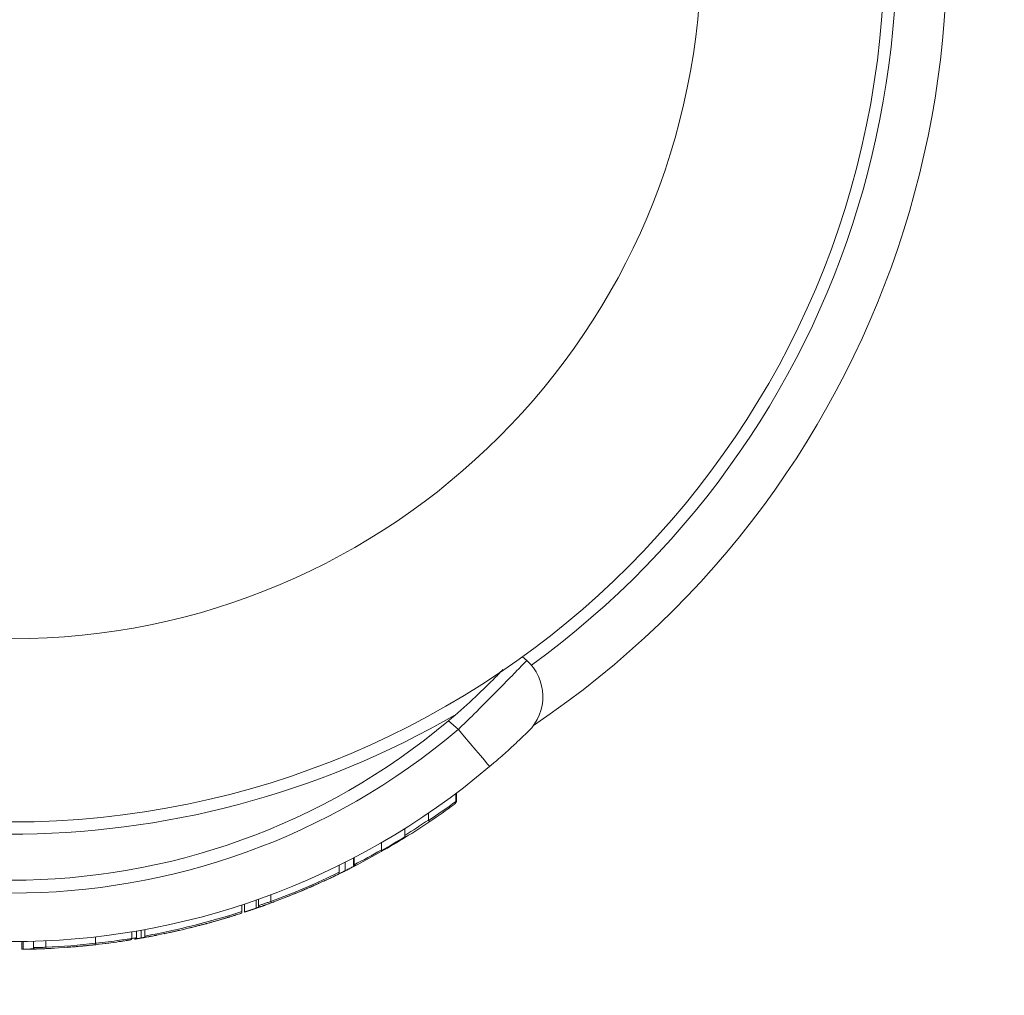
# Model space of a CAD drawing. Units: inches. Extents: x -2178 to 86, y -73 to 76.
# Drawn here: x -38 to -35, y 53 to 56 of the extents above; entities that cross this region are included whole.
import ezdxf

# ---------------------------------------------------------------- set-up
doc = ezdxf.new("R2010")
doc.units = ezdxf.units.IN
doc.header["$MEASUREMENT"] = 0
doc.header["$PDMODE"] = 34
doc.header["$PDSIZE"] = -1
doc.linetypes.add('SLD-Solid', pattern=[0])
for name, color, linetype in [('ENG PRODUCT CONST', 3, 'Continuous'), ('ENG PRODUCT TYP', 5, 'Continuous'), ('ENG PROJECT CONST', 141, 'Continuous'), ('ENG PROJECT TYP', 31, 'Continuous'), ('FR PRODUCT CONST', 1, 'Continuous'), ('FR PRODUCT TYP', 6, 'Continuous'), ('FR PROJECT CONST', 161, 'Continuous'), ('FR PROJECT TYP', 11, 'Continuous')]:
    doc.layers.add(name, color=color, linetype=linetype)
doc.styles.add('Vortex annotative', font='ARIAL.TTF')
doc.dimstyles.new('Vortex PRODUCT', dxfattribs={"dimtxt": 0.125, "dimasz": 0.125, "dimexe": 0, "dimexo": 0, "dimgap": 0.125, "dimtad": 0, "dimtih": 1, "dimtoh": 1, "dimdec": 0, "dimzin": 12, "dimdsep": 46, "dimlunit": 4, "dimtxsty": 'Vortex annotative', "dimcen": 0, "dimadec": 0, "dimazin": 0, "dimtfac": 1, "dimtdec": 0, "dimtofl": 0, "dimtmove": 0, "dimatfit": 3, "dimfxl": 0, "dimfrac": 1, "dimtolj": 1, "dimtzin": 12, "dimlwd": 18, "dimarcsym": 0})
doc.dimstyles.new('Vortex PROJECT', dxfattribs={"dimtxt": 0.046875, "dimasz": 0.0625, "dimexe": 0, "dimexo": 0, "dimgap": 0.03125, "dimtad": 0, "dimtih": 1, "dimtoh": 1, "dimdec": 0, "dimzin": 12, "dimdsep": 46, "dimlunit": 4, "dimtxsty": 'Vortex annotative', "dimcen": 0, "dimadec": 0, "dimazin": 0, "dimtfac": 1, "dimtdec": 0, "dimtofl": 0, "dimtmove": 0, "dimatfit": 3, "dimfxl": 0, "dimfrac": 1, "dimtolj": 1, "dimtzin": 12, "dimlwd": 18, "dimarcsym": 0})

# ---------------------------------------------------------------- blocks, each defined once
blk = doc.blocks.new('*D4')
at = {"layer": 'Defpoints', "color": 0}
for p in [(-32.0886, 59.9547), (-43.1856, 51.4191)]:
    blk.add_point(p, dxfattribs=at)
at = {"layer": 'ENG PRODUCT CONST', "color": 0, "lineweight": 18}
for p, q in [((-30.5033, 61.1741), (-28.918, 62.3934)), ((-28.918, 62.3934), (-26.918, 62.3934))]:
    blk.add_line(p, q, dxfattribs=at)
at = {"layer": 'ENG PRODUCT CONST', "color": 0}
blk.add_solid([(-30.7065, 61.4383), (-30.3, 60.9099), (-32.0886, 59.9547)], dxfattribs=at)
at = {"layer": 'ENG PRODUCT CONST', "color": 0, "insert": (-15.5298, 62.3934), "char_height": 2, "attachment_point": 5, "style": 'Vortex annotative'}
blk.add_mtext('\\A1;∅1\'-2" [∅36cm]', dxfattribs=at)
blk = doc.blocks.new('*D5')
at = {"layer": 'Defpoints', "color": 0}
for p in [(-32.0892, 59.9544), (-43.1862, 51.4188)]:
    blk.add_point(p, dxfattribs=at)
at = {"layer": 'FR PRODUCT CONST', "color": 0, "lineweight": 18}
for p, q in [((-30.5039, 61.1737), (-28.9186, 62.3931)), ((-28.9186, 62.3931), (-26.9186, 62.3931))]:
    blk.add_line(p, q, dxfattribs=at)
at = {"layer": 'FR PRODUCT CONST', "color": 0}
blk.add_solid([(-30.7071, 61.4379), (-30.3007, 60.9095), (-32.0892, 59.9544)], dxfattribs=at)
at = {"layer": 'FR PRODUCT CONST', "color": 0, "insert": (-15.5305, 62.3931), "char_height": 2, "attachment_point": 5, "style": 'Vortex annotative'}
blk.add_mtext('\\A1;∅1\'-2" [∅36cm]', dxfattribs=at)
blk = doc.blocks.new('*D6')
at = {"layer": 'Defpoints', "color": 0}
for p in [(-32.0879, 59.955), (-43.1849, 51.4195)]:
    blk.add_point(p, dxfattribs=at)
at = {"layer": 'FR PRODUCT TYP', "color": 0, "lineweight": 18}
for p, q in [((-30.5026, 61.1744), (-28.9173, 62.3938)), ((-28.9173, 62.3938), (-26.9173, 62.3938))]:
    blk.add_line(p, q, dxfattribs=at)
at = {"layer": 'FR PRODUCT TYP', "color": 0}
blk.add_solid([(-30.7058, 61.4386), (-30.2994, 60.9102), (-32.0879, 59.955)], dxfattribs=at)
at = {"layer": 'FR PRODUCT TYP', "color": 0, "insert": (-15.5292, 62.3938), "char_height": 2, "attachment_point": 5, "style": 'Vortex annotative'}
blk.add_mtext('\\A1;∅1\'-2" [∅36cm]', dxfattribs=at)
blk = doc.blocks.new('*D7')
at = {"layer": 'Defpoints', "color": 0}
for p in [(-32.0879, 59.955), (-43.1849, 51.4195)]:
    blk.add_point(p, dxfattribs=at)
at = {"layer": 'ENG PRODUCT TYP', "color": 0, "lineweight": 18}
for p, q in [((-30.5026, 61.1744), (-28.9173, 62.3938)), ((-28.9173, 62.3938), (-26.9173, 62.3938))]:
    blk.add_line(p, q, dxfattribs=at)
at = {"layer": 'ENG PRODUCT TYP', "color": 0}
blk.add_solid([(-30.7058, 61.4386), (-30.2994, 60.9102), (-32.0879, 59.955)], dxfattribs=at)
at = {"layer": 'ENG PRODUCT TYP', "color": 0, "insert": (-15.5292, 62.3938), "char_height": 2, "attachment_point": 5, "style": 'Vortex annotative'}
blk.add_mtext('\\A1;∅1\'-2" [∅36cm]', dxfattribs=at)
blk = doc.blocks.new('*D8')
at = {"layer": 'Defpoints', "color": 0}
for p in [(-32.0886, 59.9547), (-43.1856, 51.4191)]:
    blk.add_point(p, dxfattribs=at)
at = {"layer": 'ENG PROJECT TYP', "color": 0, "lineweight": 18}
for p, q in [((-29.8592, 61.6694), (-27.6299, 63.3842)), ((-27.6299, 63.3842), (-24.8174, 63.3842))]:
    blk.add_line(p, q, dxfattribs=at)
at = {"layer": 'ENG PROJECT TYP', "color": 0}
blk.add_solid([(-30.145, 62.041), (-29.5735, 61.2979), (-32.0886, 59.9547)], dxfattribs=at)
at = {"layer": 'ENG PROJECT TYP', "color": 0, "insert": (-13.5096, 63.3842), "char_height": 2.109375, "attachment_point": 5, "style": 'Vortex annotative'}
blk.add_mtext('\\A1;∅1\'-2" [∅36cm]', dxfattribs=at)
blk = doc.blocks.new('*D9')
at = {"layer": 'Defpoints', "color": 0}
for p in [(-32.0892, 59.9544), (-43.1862, 51.4188)]:
    blk.add_point(p, dxfattribs=at)
at = {"layer": 'ENG PROJECT CONST', "color": 0, "lineweight": 18}
for p, q in [((-29.8599, 61.6691), (-27.6306, 63.3838)), ((-27.6306, 63.3838), (-24.8181, 63.3838))]:
    blk.add_line(p, q, dxfattribs=at)
at = {"layer": 'ENG PROJECT CONST', "color": 0}
blk.add_solid([(-30.1457, 62.0406), (-29.5741, 61.2975), (-32.0892, 59.9544)], dxfattribs=at)
at = {"layer": 'ENG PROJECT CONST', "color": 0, "insert": (-13.5103, 63.3838), "char_height": 2.109375, "attachment_point": 5, "style": 'Vortex annotative'}
blk.add_mtext('\\A1;∅1\'-2" [∅36cm]', dxfattribs=at)
blk = doc.blocks.new('*D10')
at = {"layer": 'Defpoints', "color": 0}
for p in [(-32.0879, 59.955), (-43.1849, 51.4195)]:
    blk.add_point(p, dxfattribs=at)
at = {"layer": 'FR PROJECT CONST', "color": 0, "lineweight": 18}
for p, q in [((-29.8586, 61.6698), (-27.6293, 63.3845)), ((-27.6293, 63.3845), (-24.8168, 63.3845))]:
    blk.add_line(p, q, dxfattribs=at)
at = {"layer": 'FR PROJECT CONST', "color": 0}
blk.add_solid([(-30.1444, 62.0413), (-29.5728, 61.2982), (-32.0879, 59.955)], dxfattribs=at)
at = {"layer": 'FR PROJECT CONST', "color": 0, "insert": (-13.509, 63.3845), "char_height": 2.109375, "attachment_point": 5, "style": 'Vortex annotative'}
blk.add_mtext('\\A1;∅1\'-2" [∅36cm]', dxfattribs=at)
blk = doc.blocks.new('*D11')
at = {"layer": 'Defpoints', "color": 0}
for p in [(-32.0879, 59.955), (-43.1849, 51.4195)]:
    blk.add_point(p, dxfattribs=at)
at = {"layer": 'FR PROJECT TYP', "color": 0, "lineweight": 18}
for p, q in [((-29.8586, 61.6698), (-27.6293, 63.3845)), ((-27.6293, 63.3845), (-24.8168, 63.3845))]:
    blk.add_line(p, q, dxfattribs=at)
at = {"layer": 'FR PROJECT TYP', "color": 0}
blk.add_solid([(-30.1444, 62.0413), (-29.5728, 61.2982), (-32.0879, 59.955)], dxfattribs=at)
at = {"layer": 'FR PROJECT TYP', "color": 0, "insert": (-13.509, 63.3845), "char_height": 2.109375, "attachment_point": 5, "style": 'Vortex annotative'}
blk.add_mtext('\\A1;∅1\'-2" [∅36cm]', dxfattribs=at)

msp = doc.modelspace()

# ---------------------------------------------------------------- linework, layer by layer
at = {"color": 7, "linetype": 'SLD-Solid', "lineweight": 18}
for p, q in [((-36.3199, 53.8627), (-36.3091, 53.8531)), ((-36.4853, 53.6753), (-36.5105, 53.6977)), ((-36.4919, 53.4897), (-36.4919, 53.5103)), ((-36.4902, 53.4909), (-36.4902, 53.5115)), ((-36.5623, 53.442), (-36.5623, 53.4599)), ((-36.6233, 53.4024), (-36.6233, 53.42)), ((-36.6838, 53.3646), (-36.6838, 53.3836)), ((-36.777, 53.3115), (-36.777, 53.3333)), ((-36.7559, 53.327), (-36.7559, 53.3441)), ((-36.7542, 53.3279), (-36.7542, 53.345)), ((-36.7922, 53.3073), (-36.7922, 53.3257)), ((-37.0069, 53.2149), (-37.0069, 53.2355)), ((-37.0007, 53.2215), (-37.0007, 53.2377)), ((-36.9687, 53.2317), (-36.9687, 53.2493)), ((-37.0434, 53.2058), (-37.0434, 53.2232)), ((-37.0369, 53.205), (-37.0369, 53.2253)), ((-37.3269, 53.1366), (-37.3269, 53.1539)), ((-37.315, 53.1391), (-37.315, 53.1559)), ((-37.3029, 53.1382), (-37.3029, 53.158)), ((-37.2937, 53.1435), (-37.2937, 53.1596)), ((-37.6107, 53.1092), (-37.6107, 53.1287)), ((-37.6071, 53.1092), (-37.6071, 53.1287)), ((-37.5803, 53.1129), (-37.5803, 53.1293)), ((-37.5483, 53.114), (-37.5483, 53.1306)), ((-37.4203, 53.1242), (-37.4203, 53.1408)), ((-37.5481, 53.1105), (-37.5483, 53.114))]:
    msp.add_line(p, q, dxfattribs=at)
at = {"color": 7, "linetype": 'SLD-Solid', "lineweight": 18, "flags": 128}
for points in [[(-36.4853, 53.6753), (-36.4696, 53.6567), (-36.4544, 53.6388), (-36.4405, 53.6223), (-36.4282, 53.6078), (-36.4182, 53.5959), (-36.4107, 53.5871), (-36.4061, 53.5817), (-36.4046, 53.5798)], [(-36.7914, 53.3044), (-36.7898, 53.3052), (-36.777, 53.3115), (-36.777, 53.3115), (-36.777, 53.3115)], [(-36.9675, 53.2285), (-36.9675, 53.2285), (-36.9676, 53.2287), (-36.9677, 53.229), (-36.9679, 53.2294), (-36.968, 53.2299), (-36.9683, 53.2305), (-36.9685, 53.2311), (-36.9687, 53.2317)], [(-37.3033, 53.1376), (-37.3125, 53.136), (-37.3191, 53.1349)], [(-37.3139, 53.1363), (-37.3122, 53.1366), (-37.3029, 53.1382)], [(-37.4199, 53.1207), (-37.4199, 53.1208), (-37.42, 53.121), (-37.42, 53.1213), (-37.4201, 53.1218), (-37.4201, 53.1223), (-37.4202, 53.1229), (-37.4203, 53.1235), (-37.4203, 53.1242)]]:
    msp.add_lwpolyline(points, dxfattribs=at)
at = {"color": 7, "linetype": 'SLD-Solid', "lineweight": 18}
for radius in [2.25, 1.7781]:
    msp.add_circle((-37.6371, 55.6869), radius, dxfattribs=at)
for centre, radius, start, end in [((-37.6371, 55.6869), 7.0007, 270, 178.45152), ((-37.6371, 55.6869), 7, 181.54857, 178.45143), ((-37.6371, 55.6869), 6, 181.80603, 178.19397), ((-37.6371, 55.6869), 4.7578, 224.9337, 135.0663), ((-37.6371, 55.6869), 4.709, 224.2704, 135.7296), ((-37.6371, 55.6869), 2.4115, 303.9144, 175.5357), ((-37.6371, 55.6869), 2.2813, 305.9742, 175.4114), ((-36.3923, 53.7598), 0.125, 314.2659, 48.285), ((-37.6371, 55.6869), 2.2812, 239.3946, 300.1869), ((-37.6371, 55.0369), 1.75, 229.9282, 310.0718), ((-37.6371, 55.0369), 1.7834, 229.7732, 310.2268), ((-37.6371, 55.0369), 1.9084, 229.7732, 310.2268), ((-37.6371, 55.0369), 1.9249, 303.9594, 306.507), ((-37.6371, 55.0369), 1.9284, 304.0092, 306.2621), ((-37.64, 55.0369), 1.9249, 301.8827, 304.0465), ((-37.6371, 55.0369), 1.9284, 301.7803, 304.0092), ((-37.6371, 55.0369), 1.9284, 299.6194, 301.7803), ((-37.6342, 55.0369), 1.9249, 299.5909, 301.7068), ((-37.6371, 55.0369), 1.9249, 297.3112, 299.6838), ((-37.6371, 55.0369), 1.9284, 297.5227, 299.6194), ((-37.6371, 55.0369), 1.9249, 290.3167, 296.0359), ((-37.6371, 55.0369), 1.9284, 290.3167, 295.92), ((-37.6371, 55.0369), 1.9249, 280.2773, 287.9651), ((-36.9972, 53.2215), 0.0035, 180, 289.4159), ((-37.6371, 55.0369), 1.9284, 280.3815, 287.8556), ((-37.3304, 53.1366), 0.0035, 279.166, 0), ((-37.634, 55.0369), 1.9249, 279.2071, 279.5397), ((-37.2902, 53.1435), 0.0035, 180, 190.3294), ((-37.5768, 53.1129), 0.0035, 180, 271.7956), ((-37.6371, 55.0369), 1.9249, 272.644, 276.465), ((-37.6371, 55.0369), 1.9284, 272.644, 276.465), ((-37.6371, 55.0369), 1.9284, 276.4816, 277.485)]:
    msp.add_arc(centre, radius, start, end, dxfattribs=at)
for points, knots in [([(-36.4853, 53.6753), (-36.4718, 53.6885), (-36.4383, 53.7213), (-36.3886, 53.7711), (-36.3445, 53.8162), (-36.3148, 53.8471), (-36.311, 53.8511), (-36.3091, 53.8531)], [0, 0, 0, 0, 0.144875, 0.358457, 0.57212, 0.786003, 1, 1, 1, 1]), ([(-36.5105, 53.6977), (-36.4894, 53.716), (-36.4472, 53.7526), (-36.3983, 53.8004), (-36.3783, 53.8214), (-36.3705, 53.8296)], [0, 0, 0, 0, 0.377961, 0.756031, 1, 1, 1, 1]), ([(-36.305, 53.6703), (-36.3061, 53.6692), (-36.3082, 53.6671), (-36.325, 53.651), (-36.3498, 53.6278), (-36.3778, 53.6027), (-36.3968, 53.5865), (-36.4046, 53.5798)], [0, 0, 0, 0, 0.2066152, 0.4162929, 0.6307091, 0.8497753, 1, 1, 1, 1]), ([(-36.4922, 53.4873), (-36.4925, 53.4867), (-36.4933, 53.4847), (-36.495, 53.4831), (-36.4963, 53.4821), (-36.4964, 53.482), (-36.4964, 53.482)], [0, 0, 0, 0, 0.295865, 0.907002, 0.98877, 1, 1, 1, 1]), ([(-36.4905, 53.4886), (-36.4908, 53.4879), (-36.4916, 53.4859), (-36.4933, 53.4843), (-36.4946, 53.4834), (-36.4947, 53.4832), (-36.4947, 53.4832)], [0, 0, 0, 0, 0.296681, 0.909523, 0.988773, 1, 1, 1, 1]), ([(-36.4919, 53.4897), (-36.4919, 53.4891), (-36.492, 53.4883), (-36.4922, 53.4875), (-36.4922, 53.4873)], [0, 0, 0, 0, 0.729954, 1, 1, 1, 1]), ([(-36.4905, 53.4886), (-36.4904, 53.4891), (-36.4902, 53.4899), (-36.4902, 53.4907), (-36.4902, 53.4909)], [0, 0, 0, 0, 0.723012, 1, 1, 1, 1]), ([(-36.5623, 53.442), (-36.5623, 53.4416), (-36.5622, 53.441), (-36.5619, 53.4405), (-36.5618, 53.4403)], [0, 0, 0, 0, 0.568527, 1, 1, 1, 1]), ([(-36.5618, 53.4403), (-36.5616, 53.44), (-36.5611, 53.4394), (-36.5604, 53.4388), (-36.5596, 53.4383), (-36.559, 53.4382), (-36.5586, 53.4382), (-36.5585, 53.4383), (-36.5585, 53.4383)], [0, 0, 0, 0, 0.188809, 0.377447, 0.573442, 0.787893, 0.985195, 1, 1, 1, 1]), ([(-36.6225, 53.3993), (-36.6227, 53.3997), (-36.6231, 53.4006), (-36.6233, 53.4017), (-36.6233, 53.4023), (-36.6233, 53.4024)], [0, 0, 0, 0, 0.507413, 0.937813, 1, 1, 1, 1]), ([(-36.6214, 53.3976), (-36.6214, 53.3976), (-36.6214, 53.3976), (-36.6215, 53.3978), (-36.6218, 53.3983), (-36.6223, 53.399), (-36.6225, 53.3993)], [0, 0, 0, 0, 0.0133714, 0.3608901, 0.7389054, 1, 1, 1, 1]), ([(-36.684, 53.3605), (-36.684, 53.3605), (-36.6839, 53.3605), (-36.6837, 53.3607), (-36.6834, 53.3612), (-36.6834, 53.362), (-36.6835, 53.3627), (-36.6836, 53.363)], [0, 0, 0, 0, 0.0194355, 0.1376997, 0.4401898, 0.7198408, 1, 1, 1, 1]), ([(-36.6838, 53.3646), (-36.6838, 53.3642), (-36.6838, 53.3637), (-36.6837, 53.3632), (-36.6836, 53.363)], [0, 0, 0, 0, 0.666724, 1, 1, 1, 1]), ([(-36.7767, 53.311), (-36.781, 53.3089), (-36.7881, 53.3054), (-36.7988, 53.3002), (-36.8047, 53.2974), (-36.8082, 53.2957)], [0, 0, 0, 0, 0.370305, 0.614148, 1, 1, 1, 1]), ([(-36.7941, 53.3025), (-36.7941, 53.3025), (-36.7937, 53.3027), (-36.793, 53.3032), (-36.7923, 53.3043), (-36.7922, 53.3052), (-36.7922, 53.3056)], [0, 0, 0, 0, 0.014974, 0.38258, 0.730945, 1, 1, 1, 1]), ([(-36.7922, 53.3073), (-36.7922, 53.3068), (-36.7922, 53.3063), (-36.7922, 53.3057), (-36.7922, 53.3056)], [0, 0, 0, 0, 0.816953, 1, 1, 1, 1]), ([(-36.777, 53.3115), (-36.7754, 53.3123), (-36.7709, 53.3145), (-36.7637, 53.3181), (-36.7569, 53.3215), (-36.7529, 53.3235), (-36.7519, 53.3239), (-36.7515, 53.3241), (-36.7515, 53.3241)], [0, 0, 0, 0, 0.152944, 0.428795, 0.710333, 0.863493, 0.99993, 1, 1, 1, 1]), ([(-36.777, 53.3115), (-36.777, 53.3115), (-36.777, 53.3115), (-36.777, 53.3115), (-36.777, 53.3115)], [0, 0, 0, 0, 0.726002, 1, 1, 1, 1]), ([(-36.777, 53.3115), (-36.7769, 53.3114), (-36.7769, 53.3113), (-36.7768, 53.3112), (-36.7768, 53.3111), (-36.7767, 53.311), (-36.7767, 53.311), (-36.7767, 53.311)], [0, 0, 0, 0, 0.216394, 0.431962, 0.64823, 0.84456, 1, 1, 1, 1]), ([(-36.7516, 53.3238), (-36.7521, 53.3236), (-36.7529, 53.3231), (-36.757, 53.321), (-36.7636, 53.3176), (-36.7697, 53.3146), (-36.7741, 53.3124), (-36.7756, 53.3116), (-36.7767, 53.311)], [0, 0, 0, 0, 0.155199, 0.303162, 0.577982, 0.849041, 0.895001, 1, 1, 1, 1]), ([(-36.7719, 53.3135), (-36.7717, 53.3135), (-36.7705, 53.3141), (-36.7689, 53.315), (-36.7678, 53.3155), (-36.767, 53.3159), (-36.7669, 53.316), (-36.7669, 53.316)], [0, 0, 0, 0, 0.0452662, 0.3026425, 0.5572988, 0.6534392, 1, 1, 1, 1]), ([(-36.7556, 53.3257), (-36.7557, 53.326), (-36.7559, 53.3264), (-36.7559, 53.3269), (-36.7559, 53.327)], [0, 0, 0, 0, 0.707216, 1, 1, 1, 1]), ([(-36.7477, 53.3258), (-36.7477, 53.3258), (-36.7489, 53.3252), (-36.7509, 53.3245), (-36.7533, 53.3244), (-36.7546, 53.3247), (-36.7552, 53.3252), (-36.7555, 53.3255), (-36.7556, 53.3257)], [0, 0, 0, 0, 0.009031, 0.502165, 0.742036, 0.8635, 0.939071, 1, 1, 1, 1]), ([(-36.7542, 53.3279), (-36.7542, 53.3275), (-36.7541, 53.3271), (-36.7539, 53.3267), (-36.7539, 53.3266)], [0, 0, 0, 0, 0.76113, 1, 1, 1, 1]), ([(-36.7459, 53.3267), (-36.746, 53.3267), (-36.7472, 53.3261), (-36.7492, 53.3254), (-36.7516, 53.3253), (-36.7529, 53.3256), (-36.7535, 53.326), (-36.7538, 53.3264), (-36.7539, 53.3266)], [0, 0, 0, 0, 0.009029, 0.502323, 0.742155, 0.86357, 0.939101, 1, 1, 1, 1]), ([(-36.7515, 53.3242), (-36.7515, 53.3241), (-36.7515, 53.3239), (-36.7515, 53.3238), (-36.7516, 53.3238), (-36.7516, 53.3238), (-36.7516, 53.3238)], [0, 0, 0, 0, 0.299092, 0.729866, 0.967622, 1, 1, 1, 1]), ([(-36.7515, 53.3241), (-36.7515, 53.3241), (-36.7515, 53.3241), (-36.7515, 53.3241), (-36.7515, 53.3242)], [0, 0, 0, 0, 0.015811, 1, 1, 1, 1]), ([(-36.8441, 53.2791), (-36.8443, 53.279), (-36.8447, 53.2788), (-36.8493, 53.2767), (-36.8577, 53.273), (-36.8679, 53.2685), (-36.8782, 53.2641), (-36.8845, 53.2614), (-36.887, 53.2604)], [0, 0, 0, 0, 0.273085, 0.491529, 0.635602, 0.780228, 0.913804, 1, 1, 1, 1]), ([(-36.8074, 53.2961), (-36.8074, 53.2961), (-36.8075, 53.296), (-36.8096, 53.295), (-36.815, 53.2925), (-36.8227, 53.2889), (-36.8287, 53.2861), (-36.8316, 53.2847)], [0, 0, 0, 0, 0.073008, 0.280742, 0.510926, 0.755672, 1, 1, 1, 1]), ([(-36.8078, 53.2959), (-36.8073, 53.2961), (-36.8048, 53.2973), (-36.801, 53.2992), (-36.7973, 53.301), (-36.7958, 53.3017)], [0, 0, 0, 0, 0.125207, 0.6394227, 1, 1, 1, 1]), ([(-36.887, 53.2604), (-36.891, 53.2587), (-36.8991, 53.2553), (-36.9104, 53.2506), (-36.9179, 53.2476), (-36.9238, 53.2452), (-36.9276, 53.2437), (-36.9281, 53.2436), (-36.9283, 53.2435)], [0, 0, 0, 0, 0.1793446, 0.3598606, 0.5407985, 0.6166264, 0.8294228, 1, 1, 1, 1]), ([(-36.8868, 53.2604), (-36.8873, 53.2602), (-36.8898, 53.2591), (-36.8934, 53.2576), (-36.8965, 53.2563), (-36.8975, 53.2559)], [0, 0, 0, 0, 0.145232, 0.727371, 1, 1, 1, 1]), ([(-36.8858, 53.2608), (-36.8853, 53.2611), (-36.8831, 53.262), (-36.881, 53.2629), (-36.8793, 53.2636)], [0, 0, 0, 0, 0.221766, 1, 1, 1, 1]), ([(-36.8682, 53.2684), (-36.8668, 53.269), (-36.8621, 53.2711), (-36.8612, 53.2715), (-36.8609, 53.2716), (-36.8608, 53.2716)], [0, 0, 0, 0, 0.2176774, 0.7295391, 1, 1, 1, 1]), ([(-36.8611, 53.2715), (-36.8615, 53.2713), (-36.8621, 53.271), (-36.8661, 53.2693), (-36.8679, 53.2685)], [0, 0, 0, 0, 0.565912, 1, 1, 1, 1]), ([(-37.0007, 53.2215), (-37.0007, 53.2215), (-37.0007, 53.2215), (-36.9996, 53.2218), (-36.9947, 53.2233), (-36.9872, 53.2257), (-36.9781, 53.2287), (-36.9716, 53.2308), (-36.9687, 53.2317), (-36.9687, 53.2317)], [0, 0, 0, 0, 0.000046, 0.19903, 0.396808, 0.601271, 0.82078, 0.999953, 1, 1, 1, 1]), ([(-36.9675, 53.2285), (-36.9701, 53.2275), (-36.9759, 53.2254), (-36.984, 53.2224), (-36.9906, 53.2201), (-36.9951, 53.2185), (-36.9957, 53.2183), (-36.996, 53.2182)], [0, 0, 0, 0, 0.180068, 0.400555, 0.605598, 0.802683, 1, 1, 1, 1]), ([(-36.9603, 53.2312), (-36.9604, 53.2311), (-36.9615, 53.2307), (-36.9626, 53.2303), (-36.9637, 53.2299)], [0, 0, 0, 0, 0.076635, 1, 1, 1, 1]), ([(-36.9112, 53.2503), (-36.9111, 53.2503), (-36.9111, 53.2504), (-36.9106, 53.2506), (-36.9101, 53.2508)], [0, 0, 0, 0, 0.134466, 1, 1, 1, 1]), ([(-37.0458, 53.2014), (-37.0458, 53.2014), (-37.0456, 53.2014), (-37.0449, 53.2017), (-37.0441, 53.2024), (-37.0435, 53.2035), (-37.0434, 53.2043), (-37.0434, 53.2047)], [0, 0, 0, 0, 0.013561, 0.154332, 0.518898, 0.78643, 1, 1, 1, 1]), ([(-37.0369, 53.2049), (-37.0358, 53.2052), (-37.0311, 53.2067), (-37.0238, 53.2091), (-37.0148, 53.2122), (-37.0095, 53.2138), (-37.0069, 53.2149), (-37.0069, 53.2149)], [0, 0, 0, 0, 0.1079448, 0.4863479, 0.7373174, 0.9999265, 1, 1, 1, 1]), ([(-37.0369, 53.2049), (-37.0369, 53.2048), (-37.0368, 53.2047), (-37.0367, 53.2046), (-37.0366, 53.2045), (-37.0365, 53.2045), (-37.0364, 53.2044), (-37.0363, 53.2045), (-37.0362, 53.2045), (-37.0362, 53.2045)], [0, 0, 0, 0, 0.15312, 0.306492, 0.464776, 0.646296, 0.858949, 0.969217, 1, 1, 1, 1]), ([(-37.0068, 53.2144), (-37.0094, 53.2135), (-37.0146, 53.2117), (-37.0235, 53.2087), (-37.0307, 53.2063), (-37.0353, 53.2048), (-37.0362, 53.2045)], [0, 0, 0, 0, 0.2652864, 0.5190699, 0.9018147, 1, 1, 1, 1]), ([(-37.0135, 53.2121), (-37.0144, 53.2118), (-37.0162, 53.2112), (-37.0171, 53.2109), (-37.0176, 53.2107)], [0, 0, 0, 0, 0.458526, 1, 1, 1, 1]), ([(-37.0076, 53.2141), (-37.008, 53.214), (-37.0094, 53.2135), (-37.0112, 53.2129), (-37.0125, 53.2124), (-37.0128, 53.2123)], [0, 0, 0, 0, 0.243613, 0.827607, 1, 1, 1, 1]), ([(-37.0069, 53.2149), (-37.0057, 53.2153), (-37.0023, 53.2165), (-36.9989, 53.2177), (-36.9967, 53.2184)], [0, 0, 0, 0, 0.343587, 1, 1, 1, 1]), ([(-37.0069, 53.2149), (-37.0069, 53.2148), (-37.0069, 53.2147), (-37.0068, 53.2146), (-37.0068, 53.2145), (-37.0068, 53.2144), (-37.0068, 53.2144), (-37.0068, 53.2144)], [0, 0, 0, 0, 0.216198, 0.432004, 0.648363, 0.841608, 1, 1, 1, 1]), ([(-36.9961, 53.2181), (-36.9985, 53.2173), (-37.002, 53.2161), (-37.0056, 53.2148), (-37.0068, 53.2144)], [0, 0, 0, 0, 0.670442, 1, 1, 1, 1]), ([(-36.9884, 53.2209), (-36.9878, 53.2211), (-36.9861, 53.2217), (-36.9849, 53.2221), (-36.9846, 53.2222), (-36.9845, 53.2222), (-36.9845, 53.2223)], [0, 0, 0, 0, 0.214877, 0.649714, 0.885515, 1, 1, 1, 1]), ([(-36.9851, 53.222), (-36.9847, 53.2222), (-36.9828, 53.2229), (-36.9814, 53.2234), (-36.981, 53.2235), (-36.9809, 53.2236), (-36.9809, 53.2236)], [0, 0, 0, 0, 0.149444, 0.61133, 0.866893, 1, 1, 1, 1]), ([(-37.1147, 53.1806), (-37.1199, 53.1791), (-37.1286, 53.1767), (-37.1401, 53.1736), (-37.1476, 53.1716), (-37.1529, 53.1702), (-37.1548, 53.1698), (-37.1549, 53.1697), (-37.155, 53.1697)], [0, 0, 0, 0, 0.257683, 0.432843, 0.609232, 0.737363, 0.910394, 1, 1, 1, 1]), ([(-37.1379, 53.1742), (-37.1377, 53.1743), (-37.1374, 53.1743), (-37.1346, 53.1751), (-37.1302, 53.1763), (-37.1259, 53.1775), (-37.1217, 53.1786), (-37.1186, 53.1795), (-37.1159, 53.1802), (-37.1147, 53.1806)], [0, 0, 0, 0, 0.2735233, 0.4122921, 0.5525985, 0.7476974, 0.7783745, 0.9014268, 1, 1, 1, 1]), ([(-37.0744, 53.1924), (-37.0745, 53.1924), (-37.0747, 53.1923), (-37.0777, 53.1914), (-37.0832, 53.1897), (-37.0906, 53.1875), (-37.1008, 53.1845), (-37.1098, 53.182), (-37.1147, 53.1806)], [0, 0, 0, 0, 0.126086, 0.293508, 0.460177, 0.552855, 0.754599, 1, 1, 1, 1]), ([(-37.0999, 53.1848), (-37.0998, 53.1849), (-37.0978, 53.1854), (-37.095, 53.1862), (-37.0931, 53.1868), (-37.092, 53.1871), (-37.0916, 53.1872), (-37.0915, 53.1873), (-37.0915, 53.1873)], [0, 0, 0, 0, 0.02384, 0.2921216, 0.5576754, 0.6247407, 0.8941225, 1, 1, 1, 1]), ([(-37.0581, 53.1975), (-37.0581, 53.1975), (-37.0581, 53.1974), (-37.0587, 53.1973), (-37.0611, 53.1965), (-37.0641, 53.1956), (-37.0673, 53.1946), (-37.0699, 53.1938), (-37.0711, 53.1934)], [0, 0, 0, 0, 0.03031, 0.247567, 0.503937, 0.623837, 0.825295, 1, 1, 1, 1]), ([(-37.2043, 53.1577), (-37.2137, 53.1556), (-37.2302, 53.1519), (-37.2419, 53.1494), (-37.2438, 53.149), (-37.244, 53.149), (-37.2439, 53.149), (-37.2439, 53.149)], [0, 0, 0, 0, 0.3608494, 0.6282645, 0.8845754, 0.9161085, 1, 1, 1, 1]), ([(-37.2267, 53.1527), (-37.2264, 53.1527), (-37.226, 53.1528), (-37.2198, 53.1541), (-37.214, 53.1555), (-37.2136, 53.1556)], [0, 0, 0, 0, 0.576784, 0.973413, 1, 1, 1, 1]), ([(-37.2267, 53.1526), (-37.2267, 53.1526), (-37.2267, 53.1526), (-37.2267, 53.1527), (-37.2267, 53.1527)], [0, 0, 0, 0, 0.741044, 1, 1, 1, 1]), ([(-37.1612, 53.1681), (-37.1621, 53.1679), (-37.1648, 53.1672), (-37.1695, 53.166), (-37.1742, 53.1648), (-37.1772, 53.1641), (-37.1783, 53.1638)], [0, 0, 0, 0, 0.1672971, 0.4905543, 0.8141135, 1, 1, 1, 1]), ([(-37.4203, 53.1242), (-37.4203, 53.1242), (-37.4093, 53.1256), (-37.3869, 53.128), (-37.3579, 53.132), (-37.3375, 53.1349), (-37.3284, 53.1363), (-37.3269, 53.1366), (-37.3269, 53.1366), (-37.3269, 53.1366)], [0, 0, 0, 0, 0.000016, 0.229262, 0.460207, 0.67279, 0.877218, 0.999984, 1, 1, 1, 1]), ([(-37.3299, 53.1331), (-37.3302, 53.1331), (-37.331, 53.1329), (-37.3401, 53.1315), (-37.3597, 53.1285), (-37.3877, 53.1246), (-37.4092, 53.122), (-37.4199, 53.1207)], [0, 0, 0, 0, 0.122768, 0.326803, 0.538929, 0.76984, 1, 1, 1, 1]), ([(-37.315, 53.1386), (-37.3151, 53.1384), (-37.3152, 53.1377), (-37.3159, 53.1367), (-37.3176, 53.1354), (-37.3193, 53.1348), (-37.3205, 53.1347), (-37.3205, 53.1346)], [0, 0, 0, 0, 0.099011, 0.240958, 0.497763, 0.989962, 1, 1, 1, 1]), ([(-37.2757, 53.1426), (-37.2772, 53.1424), (-37.2834, 53.1412), (-37.2939, 53.1392), (-37.3033, 53.1376), (-37.3081, 53.1368), (-37.3093, 53.1366)], [0, 0, 0, 0, 0.117047, 0.495127, 0.875788, 1, 1, 1, 1]), ([(-37.3029, 53.1382), (-37.3001, 53.1387), (-37.296, 53.1394), (-37.2911, 53.1403), (-37.2896, 53.1406)], [0, 0, 0, 0, 0.703145, 1, 1, 1, 1]), ([(-37.2896, 53.1401), (-37.2896, 53.1401), (-37.29, 53.14), (-37.2908, 53.14), (-37.292, 53.1404), (-37.2928, 53.1411), (-37.2934, 53.142), (-37.2936, 53.1426), (-37.2936, 53.1429)], [0, 0, 0, 0, 0.0113082, 0.2519488, 0.5243761, 0.7208364, 0.8600767, 1, 1, 1, 1]), ([(-37.2936, 53.1393), (-37.2935, 53.1393), (-37.2908, 53.1398), (-37.2863, 53.1407), (-37.2819, 53.1415), (-37.2804, 53.1418)], [0, 0, 0, 0, 0.009701, 0.673305, 1, 1, 1, 1]), ([(-37.2693, 53.1439), (-37.2691, 53.1439), (-37.2676, 53.1442), (-37.2658, 53.1446), (-37.2639, 53.1449), (-37.2639, 53.1449), (-37.2638, 53.145)], [0, 0, 0, 0, 0.0572115, 0.3216821, 0.5850385, 1, 1, 1, 1]), ([(-37.6102, 53.1087), (-37.6102, 53.1087), (-37.6103, 53.1087), (-37.6105, 53.1087), (-37.6106, 53.1089), (-37.6107, 53.109), (-37.6107, 53.1091), (-37.6107, 53.1092)], [0, 0, 0, 0, 0.167948, 0.361804, 0.574695, 0.787283, 1, 1, 1, 1]), ([(-37.6107, 53.1092), (-37.6107, 53.1092), (-37.6105, 53.1092), (-37.6095, 53.1092), (-37.6073, 53.1092), (-37.6071, 53.1092)], [0, 0, 0, 0, 0.246152, 0.920225, 1, 1, 1, 1]), ([(-37.6071, 53.1092), (-37.607, 53.1092), (-37.6068, 53.1092), (-37.6045, 53.1093), (-37.5992, 53.1094), (-37.5918, 53.1095), (-37.5837, 53.1097), (-37.5787, 53.1099), (-37.5773, 53.1099)], [0, 0, 0, 0, 0.139252, 0.355369, 0.488645, 0.703997, 0.917238, 1, 1, 1, 1]), ([(-37.6066, 53.1087), (-37.6066, 53.1087), (-37.6067, 53.1087), (-37.6069, 53.1088), (-37.607, 53.1089), (-37.6071, 53.1091), (-37.6071, 53.1092), (-37.6071, 53.1092)], [0, 0, 0, 0, 0.1747634, 0.3625392, 0.5751964, 0.7875356, 1, 1, 1, 1]), ([(-37.5757, 53.1095), (-37.5776, 53.1094), (-37.583, 53.1092), (-37.5915, 53.109), (-37.5988, 53.1089), (-37.604, 53.1088), (-37.6063, 53.1087), (-37.6065, 53.1087), (-37.6066, 53.1087)], [0, 0, 0, 0, 0.109889, 0.317042, 0.525545, 0.654808, 0.864181, 1, 1, 1, 1]), ([(-37.5894, 53.1091), (-37.5893, 53.1091), (-37.589, 53.1091), (-37.586, 53.1092), (-37.5814, 53.1093), (-37.577, 53.1094), (-37.5728, 53.1096), (-37.5699, 53.1097), (-37.5673, 53.1097), (-37.5663, 53.1098)], [0, 0, 0, 0, 0.286788, 0.4282074, 0.5710893, 0.7666594, 0.7965426, 0.9163841, 1, 1, 1, 1]), ([(-37.5803, 53.1129), (-37.5803, 53.1129), (-37.5803, 53.1129), (-37.579, 53.113), (-37.5737, 53.1131), (-37.5656, 53.1134), (-37.5566, 53.1136), (-37.5506, 53.114), (-37.5483, 53.114), (-37.5483, 53.114)], [0, 0, 0, 0, 0.000047, 0.21271, 0.42463, 0.640447, 0.860992, 0.999953, 1, 1, 1, 1]), ([(-37.5481, 53.1105), (-37.5502, 53.1104), (-37.5555, 53.1102), (-37.5636, 53.1099), (-37.5708, 53.1096), (-37.5757, 53.1095), (-37.5763, 53.1094), (-37.5766, 53.1094)], [0, 0, 0, 0, 0.138831, 0.359465, 0.575874, 0.787906, 1, 1, 1, 1]), ([(-37.5489, 53.1105), (-37.5482, 53.1105), (-37.546, 53.1106), (-37.5436, 53.1108), (-37.5433, 53.1108), (-37.5431, 53.1108)], [0, 0, 0, 0, 0.160622, 0.472856, 1, 1, 1, 1]), ([(-37.526, 53.1117), (-37.5261, 53.1117), (-37.5264, 53.1117), (-37.5309, 53.1114), (-37.5381, 53.111), (-37.5447, 53.1107), (-37.5479, 53.1106)], [0, 0, 0, 0, 0.245324, 0.503049, 0.760372, 1, 1, 1, 1]), ([(-37.4415, 53.1184), (-37.4456, 53.118), (-37.4552, 53.1171), (-37.4699, 53.1157), (-37.4819, 53.1147), (-37.4925, 53.1139), (-37.4934, 53.1138), (-37.4941, 53.1138)], [0, 0, 0, 0, 0.115313, 0.267671, 0.440483, 0.611576, 1, 1, 1, 1]), ([(-37.4768, 53.1152), (-37.4766, 53.1152), (-37.4759, 53.1152), (-37.4733, 53.1155), (-37.469, 53.1158), (-37.4672, 53.116), (-37.4669, 53.116)], [0, 0, 0, 0, 0.125676, 0.775576, 0.954416, 1, 1, 1, 1]), ([(-37.4529, 53.1173), (-37.4499, 53.1176), (-37.4463, 53.1179), (-37.4426, 53.1183), (-37.4419, 53.1184)], [0, 0, 0, 0, 0.810035, 1, 1, 1, 1]), ([(-37.4202, 53.1207), (-37.4207, 53.1207), (-37.4241, 53.1203), (-37.4312, 53.1195), (-37.4379, 53.1188), (-37.4415, 53.1184)], [0, 0, 0, 0, 0.06793, 0.498815, 1, 1, 1, 1])]:
    msp.add_open_spline(points, degree=3, knots=knots, dxfattribs=at)
for points in [[(-36.7855, 53.3067), (-36.7814, 53.3087)], [(-36.7814, 53.3087), (-36.7779, 53.3104)], [(-37.0434, 53.2058), (-37.0434, 53.2047)], [(-37.0369, 53.205), (-37.0369, 53.2049)], [(-37.0069, 53.2149), (-37.0069, 53.2149)], [(-37.315, 53.1386), (-37.315, 53.1391)], [(-37.3029, 53.1382), (-37.3029, 53.1381)]]:
    msp.add_open_spline(points, degree=1, dxfattribs=at)

# ---------------------------------------------------------------- dimensions: what is measured, and where the dimension line sits
at = {"layer": 'ENG PRODUCT CONST'}
dim = msp.add_diameter_dim_2p(p1=(-43.1856, 51.4191), p2=(-32.0886, 59.9547), dimstyle='Vortex PRODUCT', override={"dimscale": 0, "dimtix": 0, "dimtofl": 0, "dimtmove": 0, "dimatfit": 3}, dxfattribs=at)
dim.commit()
dim.dimension.update_dxf_attribs({"geometry": '*D4', "text_midpoint": (-15.5298, 62.3934)})
at = {"layer": 'ENG PRODUCT TYP'}
dim = msp.add_diameter_dim_2p(p1=(-43.1849, 51.4195), p2=(-32.0879, 59.955), dimstyle='Vortex PRODUCT', override={"dimscale": 0, "dimtix": 0, "dimtofl": 0, "dimtmove": 0, "dimatfit": 3}, dxfattribs=at)
dim.commit()
dim.dimension.update_dxf_attribs({"geometry": '*D7', "text_midpoint": (-15.5292, 62.3938)})
at = {"layer": 'ENG PROJECT CONST'}
dim = msp.add_diameter_dim_2p(p1=(-43.1862, 51.4188), p2=(-32.0892, 59.9544), dimstyle='Vortex PROJECT', override={"dimscale": 0, "dimtix": 0, "dimtofl": 0, "dimtmove": 0, "dimatfit": 3}, dxfattribs=at)
dim.commit()
dim.dimension.update_dxf_attribs({"geometry": '*D9', "text_midpoint": (-13.5103, 63.3838)})
at = {"layer": 'ENG PROJECT TYP'}
dim = msp.add_diameter_dim_2p(p1=(-43.1856, 51.4191), p2=(-32.0886, 59.9547), dimstyle='Vortex PROJECT', override={"dimscale": 0, "dimtix": 0, "dimtofl": 0, "dimtmove": 0, "dimatfit": 3}, dxfattribs=at)
dim.commit()
dim.dimension.update_dxf_attribs({"geometry": '*D8', "text_midpoint": (-13.5096, 63.3842)})
at = {"layer": 'FR PRODUCT CONST'}
dim = msp.add_diameter_dim_2p(p1=(-43.1862, 51.4188), p2=(-32.0892, 59.9544), dimstyle='Vortex PRODUCT', override={"dimscale": 0, "dimtix": 0, "dimtofl": 0, "dimtmove": 0, "dimatfit": 3}, dxfattribs=at)
dim.commit()
dim.dimension.update_dxf_attribs({"geometry": '*D5', "text_midpoint": (-15.5305, 62.3931)})
at = {"layer": 'FR PRODUCT TYP'}
dim = msp.add_diameter_dim_2p(p1=(-43.1849, 51.4195), p2=(-32.0879, 59.955), dimstyle='Vortex PRODUCT', override={"dimscale": 0, "dimtix": 0, "dimtofl": 0, "dimtmove": 0, "dimatfit": 3}, dxfattribs=at)
dim.commit()
dim.dimension.update_dxf_attribs({"geometry": '*D6', "text_midpoint": (-15.5292, 62.3938)})
at = {"layer": 'FR PROJECT CONST'}
dim = msp.add_diameter_dim_2p(p1=(-43.1849, 51.4195), p2=(-32.0879, 59.955), dimstyle='Vortex PROJECT', override={"dimscale": 0, "dimtix": 0, "dimtofl": 0, "dimtmove": 0, "dimatfit": 3}, dxfattribs=at)
dim.commit()
dim.dimension.update_dxf_attribs({"geometry": '*D10', "text_midpoint": (-13.509, 63.3845)})
at = {"layer": 'FR PROJECT TYP'}
dim = msp.add_diameter_dim_2p(p1=(-43.1849, 51.4195), p2=(-32.0879, 59.955), dimstyle='Vortex PROJECT', override={"dimscale": 0, "dimtix": 0, "dimtofl": 0, "dimtmove": 0, "dimatfit": 3}, dxfattribs=at)
dim.commit()
dim.dimension.update_dxf_attribs({"geometry": '*D11', "text_midpoint": (-13.509, 63.3845)})

doc.saveas('drawing.dxf')
